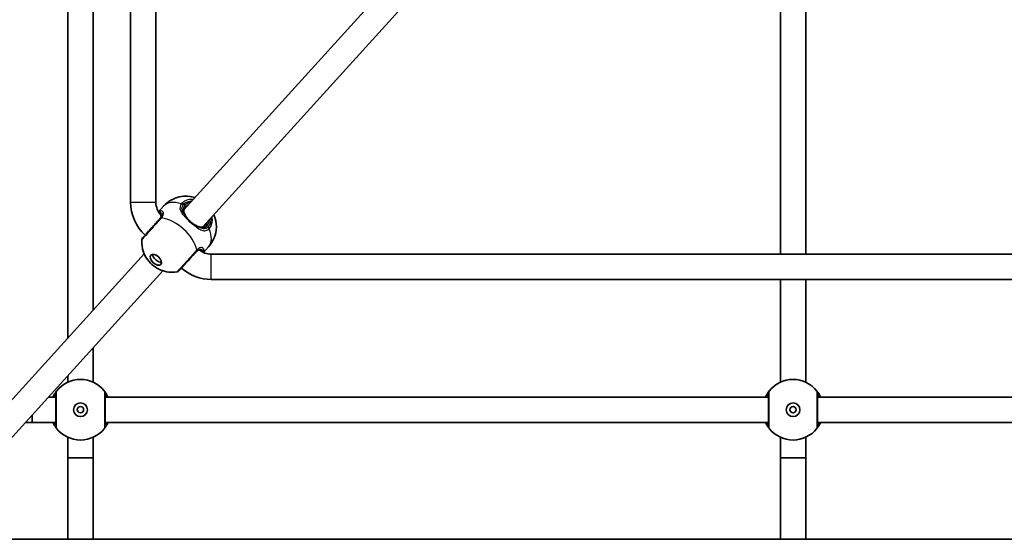
# Model space of a CAD drawing. Units: millimetres. Extents: x -2948 to 3158, y -2932 to 3229.
# Drawn here: x -829 to -207, y -831 to -503 of the extents above; entities that cross this region are included whole.
import ezdxf

# ---------------------------------------------------------------- set-up
doc = ezdxf.new("R2010")
doc.units = ezdxf.units.MM
doc.layers.add('Widoczne (ISO)', color=7, linetype='Continuous', lineweight=35)
doc.layers.add('Widoczne wąskie (ISO)', color=7, linetype='Continuous', lineweight=25)

msp = doc.modelspace()

# ---------------------------------------------------------------- linework, layer by layer
at = {"layer": 'Widoczne (ISO)'}
for p, q in [((-743.21, 133), (-743.21, -618.18)), ((-759.21, 129.39), (-759.21, -618.18)), ((-798.83, -316.63), (-798.83, -703.96)), ((-782.83, -316.63), (-782.83, -686.31)), ((-587.39, -470.67), (-725.51, -623.07)), ((-575.54, -481.41), (-713.66, -633.81)), ((-348.83, -486.92), (-348.83, -651)), ((-332.83, -486.92), (-332.83, -651)), ((-738.35, -620.63), (-741.59, -624.2)), ((-709.97, -646.35), (-713.21, -649.92)), ((-750.6, -650.75), (-888.72, -803.15)), ((-708.24, -651), (89.5, -651)), ((-738.74, -661.49), (-876.87, -813.89)), ((-727.04, -659.74), (-727.04, -659.74)), ((-708.24, -667), (85.87, -667)), ((-348.83, -667), (-348.83, -731.84)), ((-332.83, -667), (-332.83, -731.84)), ((-782.83, -710.13), (-782.83, -731.84)), ((-798.83, -727.79), (-798.83, -731.84)), ((-806.33, -741.24), (-811.02, -741.24)), ((-356.33, -741.24), (-775.33, -741.24)), ((97, -741.24), (-325.33, -741.24)), ((-821.33, -757.24), (-825.52, -757.24)), ((-806.33, -757.24), (-821.33, -757.24)), ((-356.33, -757.24), (-775.33, -757.24)), ((89.5, -757.24), (-325.33, -757.24)), ((-798.83, -766.63), (-798.83, -779.74)), ((-782.83, -766.63), (-782.83, -779.74)), ((-348.83, -766.63), (-348.83, -779.74)), ((-332.83, -766.63), (-332.83, -779.74)), ((-798.83, -779.74), (-798.83, -831.08)), ((-782.83, -779.74), (-782.83, -831.08)), ((-348.83, -779.74), (-348.83, -831.08)), ((-332.83, -779.74), (-332.83, -831.08)), ((-871.44, -831.08), (89.5, -831.08))]:
    msp.add_line(p, q, dxfattribs=at)
for centre, radius in [((-790.83, -749.24), 4.35), ((-790.83, -749.24), 4.35), ((-340.83, -749.24), 4.35), ((-790.83, -749.24), 2), ((-790.83, -749.24), 2), ((-340.83, -749.24), 2)]:
    msp.add_circle(centre, radius, dxfattribs=at)
for centre, radius, start, end in [((-731.21, -618.18), 28, 180, 227.81367), ((-731.21, -618.18), 12, 180, 224.14688), ((-750.11, -642.01), 2, 137.81374, 175.99428), ((-708.24, -639), 12, 231.48023, 270), ((-730.1, -660.15), 2, 279.63319, 317.81374), ((-708.24, -639), 28, 227.81374, 270), ((-790.83, -749.24), 19.15, 38.06738, 141.93262), ((-790.83, -749.24), 19.15, 38.06738, 141.93262), ((-340.83, -749.24), 19.15, 38.06738, 141.93262), ((-790.83, -749.24), 19.15, 218.06738, 321.93262), ((-790.83, -749.24), 19.15, 218.06738, 321.93262), ((-340.83, -749.24), 19.15, 218.06738, 321.93262)]:
    msp.add_arc(centre, radius, start, end, dxfattribs=at)
msp.add_ellipse((-743.25, -654.54), major_axis=(-3.22, 2.92), ratio=0.570361, dxfattribs=at)
for centre, major_axis, ratio, start_param, end_param in [((-741.59, -652.72), (3.22, -2.92), 0.570361, 3.661265, 5.763513), ((-821.33, -749.24), (0, 8), 0.01019, 2.017703, 3.141593), ((-790.83, -779.74), (8, 0), 0.01019, 0, 3.141593), ((-340.83, -779.74), (8, 0), 0.01019, 0, 3.141593)]:
    msp.add_ellipse(centre, major_axis=major_axis, ratio=ratio, start_param=start_param, end_param=end_param, dxfattribs=at)
for points, knots in [([(-738.35, -620.63), (-736.99, -619.12), (-735.38, -617.85), (-731.96, -615.89), (-730.17, -615.24), (-726.54, -614.4), (-724.76, -614.31), (-721.33, -614.49), (-719.78, -614.84), (-718.44, -615.26)], [0, 0, 0, 0, 0.1825169, 0.1825169, 0.3775043, 0.3775043, 0.6114517, 0.6114517, 0.8946434, 0.8946434, 0.8946434, 0.8946434]), ([(-724.52, -621.22), (-724.79, -621.52), (-725.01, -621.83), (-725.33, -622.44), (-725.44, -622.74), (-725.57, -623.34), (-725.59, -623.63), (-725.56, -624.24), (-725.5, -624.54), (-725.3, -625.16), (-725.16, -625.48), (-724.98, -625.81)], [6.2734229, 6.2734229, 6.2734229, 6.2734229, 6.447636, 6.447636, 6.6218492, 6.6218492, 6.7960623, 6.7960623, 6.9702754, 6.9702754, 7.1444886, 7.1444886, 7.1444886, 7.1444886]), ([(-741, -628.98), (-740.72, -628.67), (-740.49, -628.36), (-740.13, -627.78), (-740.01, -627.51), (-739.85, -627.01), (-739.82, -626.78), (-739.81, -626.39), (-739.84, -626.21), (-739.93, -625.91), (-740, -625.79), (-740.08, -625.68)], [6.2734397, 6.2734397, 6.2734397, 6.2734397, 6.4476528, 6.4476528, 6.6218659, 6.6218659, 6.7960791, 6.7960791, 6.9702922, 6.9702922, 7.1445053, 7.1445053, 7.1445053, 7.1445053]), ([(-740.19, -625.56), (-740.18, -625.56), (-740.18, -625.57), (-740.17, -625.58), (-740.16, -625.59), (-740.15, -625.6), (-740.14, -625.61), (-740.12, -625.63), (-740.12, -625.64), (-740.1, -625.66), (-740.09, -625.67), (-740.08, -625.68)], [0.25609251, 0.25609251, 0.25609251, 0.25609251, 0.27441288, 0.27441288, 0.29273325, 0.29273325, 0.31105362, 0.31105362, 0.32937399, 0.32937399, 0.34769436, 0.34769436, 0.34769436, 0.34769436]), ([(-723.46, -628.18), (-723.58, -628.01), (-723.7, -627.85), (-723.93, -627.52), (-724.04, -627.35), (-724.26, -627.03), (-724.36, -626.87), (-724.55, -626.55), (-724.64, -626.4), (-724.82, -626.1), (-724.9, -625.95), (-724.98, -625.81)], [0, 0, 0, 0, 0.0695389, 0.0695389, 0.1390777, 0.1390777, 0.2086166, 0.2086166, 0.2781555, 0.2781555, 0.3476944, 0.3476944, 0.3476944, 0.3476944]), ([(-706.59, -626.01), (-706.27, -626.74), (-705.98, -627.54), (-705.19, -630.4), (-704.81, -632.86), (-705.43, -637.9), (-706.05, -640.18), (-707.94, -643.78), (-708.87, -645.14), (-709.97, -646.35)], [2.2469492, 2.2469492, 2.2469492, 2.2469492, 2.4071894, 2.4071894, 2.7597061, 2.7597061, 2.9947955, 2.9947955, 3.1415927, 3.1415927, 3.1415927, 3.1415927]), ([(-740.59, -628.53), (-740.97, -628.96), (-741.39, -629.41), (-742.5, -630.64), (-743.23, -631.45), (-744.94, -633.33), (-745.91, -634.41), (-747.79, -636.48), (-748.68, -637.46), (-750.22, -639.16), (-750.84, -639.85), (-751.46, -640.53), (-751.59, -640.67), (-751.59, -640.67)], [0, 0, 0, 0, 0.207203, 0.207203, 0.538728, 0.538728, 0.96971, 0.96971, 1.426728, 1.426728, 1.929794, 1.929794, 2.278671, 2.278671, 2.278671, 2.278671]), ([(-723.46, -628.18), (-723.22, -628.49), (-722.97, -628.8), (-722.43, -629.41), (-722.15, -629.71), (-721.55, -630.29), (-721.24, -630.57), (-720.6, -631.11), (-720.28, -631.37), (-719.62, -631.84), (-719.28, -632.06), (-718.95, -632.26)], [5.754988, 5.754988, 5.754988, 5.754988, 5.8874973, 5.8874973, 6.0200067, 6.0200067, 6.152516, 6.152516, 6.2850254, 6.2850254, 6.4175347, 6.4175347, 6.4175347, 6.4175347]), ([(-718.95, -632.26), (-718.77, -632.37), (-718.6, -632.47), (-718.24, -632.67), (-718.07, -632.77), (-717.73, -632.95), (-717.56, -633.03), (-717.22, -633.2), (-717.06, -633.27), (-716.74, -633.42), (-716.59, -633.49), (-716.44, -633.55)], [0, 0, 0, 0, 0.0695389, 0.0695389, 0.1390777, 0.1390777, 0.2086166, 0.2086166, 0.2781555, 0.2781555, 0.3476944, 0.3476944, 0.3476944, 0.3476944]), ([(-716.44, -633.55), (-716.1, -633.7), (-715.77, -633.8), (-715.13, -633.94), (-714.82, -633.97), (-714.21, -633.95), (-713.92, -633.9), (-713.34, -633.71), (-713.05, -633.57), (-712.48, -633.18), (-712.19, -632.94), (-711.92, -632.64)], [5.4023573, 5.4023573, 5.4023573, 5.4023573, 5.5765704, 5.5765704, 5.7507835, 5.7507835, 5.9249966, 5.9249966, 6.0992098, 6.0992098, 6.2734229, 6.2734229, 6.2734229, 6.2734229]), ([(-729.77, -662.12), (-731.77, -662.46), (-733.54, -662.44), (-737.08, -662.05), (-738.71, -661.56), (-741.99, -660.24), (-743.46, -659.33), (-746.11, -657.26), (-747.28, -656.09), (-749.44, -653.19), (-750.46, -651.46), (-751.84, -647.16), (-752.31, -644.82), (-752.1, -641.87)], [3.563212, 3.563212, 3.563212, 3.563212, 3.809125, 3.809125, 4.136707, 4.136707, 4.585564, 4.585564, 5.045235, 5.045235, 5.504906, 5.504906, 5.861566, 5.861566, 5.861566, 5.861566]), ([(-728.62, -661.49), (-728.62, -661.49), (-728.42, -661.26), (-727.57, -660.33), (-726.88, -659.56), (-725.1, -657.61), (-724.01, -656.41), (-721.58, -653.72), (-720.21, -652.21), (-718.5, -650.32), (-718.04, -649.82), (-717.62, -649.35)], [0.990176, 0.990176, 0.990176, 0.990176, 1.426728, 1.426728, 1.929794, 1.929794, 2.451064, 2.451064, 3.039836, 3.039836, 3.268858, 3.268858, 3.268858, 3.268858]), ([(-714.84, -648.56), (-714.95, -648.49), (-715.08, -648.44), (-715.39, -648.38), (-715.56, -648.37), (-715.95, -648.41), (-716.17, -648.47), (-716.66, -648.67), (-716.92, -648.82), (-717.46, -649.23), (-717.75, -649.49), (-718.03, -649.8)], [5.4023573, 5.4023573, 5.4023573, 5.4023573, 5.5765704, 5.5765704, 5.7507835, 5.7507835, 5.9249966, 5.9249966, 6.0992098, 6.0992098, 6.2734229, 6.2734229, 6.2734229, 6.2734229]), ([(-714.7, -648.66), (-714.7, -648.65), (-714.71, -648.65), (-714.72, -648.64), (-714.73, -648.63), (-714.75, -648.62), (-714.75, -648.62), (-714.77, -648.6), (-714.79, -648.59), (-714.81, -648.58), (-714.82, -648.57), (-714.84, -648.56)], [0.25609251, 0.25609251, 0.25609251, 0.25609251, 0.27441288, 0.27441288, 0.29273325, 0.29273325, 0.31105362, 0.31105362, 0.32937399, 0.32937399, 0.34769436, 0.34769436, 0.34769436, 0.34769436]), ([(-805.91, -737.43), (-805.92, -737.44), (-805.96, -737.5), (-806.18, -737.79), (-806.4, -738.08), (-807.04, -739.03), (-807.49, -739.75), (-808.03, -740.82), (-808.13, -741.03), (-808.23, -741.24)], [0, 0, 0, 0, 0.164774, 0.164774, 0.4284123, 0.4284123, 0.7619398, 0.7619398, 0.8364489, 0.8364489, 0.8364489, 0.8364489]), ([(-805.91, -737.43), (-805.92, -737.44), (-805.96, -737.5), (-806.18, -737.79), (-806.4, -738.08), (-807.04, -739.03), (-807.49, -739.75), (-808.03, -740.82), (-808.13, -741.03), (-808.23, -741.24)], [0, 0, 0, 0, 0.164774, 0.164774, 0.4284123, 0.4284123, 0.7619398, 0.7619398, 0.8364489, 0.8364489, 0.8364489, 0.8364489]), ([(-806.33, -738.66), (-806.33, -738.68), (-806.33, -738.76), (-806.33, -739.15), (-806.33, -739.56), (-806.33, -740.86), (-806.33, -741.85), (-806.33, -744.25), (-806.33, -745.68), (-806.33, -748.82), (-806.33, -750.54), (-806.33, -753.82), (-806.33, -755.37), (-806.33, -758.03), (-806.33, -759.04), (-806.33, -759.69), (-806.33, -759.79), (-806.33, -759.81)], [0, 0, 0, 0, 0.207203, 0.207203, 0.538728, 0.538728, 0.96971, 0.96971, 1.426728, 1.426728, 1.929794, 1.929794, 2.451064, 2.451064, 3.039836, 3.039836, 3.268858, 3.268858, 3.268858, 3.268858]), ([(-806.33, -738.66), (-806.33, -738.68), (-806.33, -738.76), (-806.33, -739.15), (-806.33, -739.56), (-806.33, -740.86), (-806.33, -741.85), (-806.33, -744.25), (-806.33, -745.68), (-806.33, -748.82), (-806.33, -750.54), (-806.33, -753.82), (-806.33, -755.37), (-806.33, -758.03), (-806.33, -759.04), (-806.33, -759.69), (-806.33, -759.79), (-806.33, -759.81)], [0, 0, 0, 0, 0.207203, 0.207203, 0.538728, 0.538728, 0.96971, 0.96971, 1.426728, 1.426728, 1.929794, 1.929794, 2.451064, 2.451064, 3.039836, 3.039836, 3.268858, 3.268858, 3.268858, 3.268858]), ([(-773.43, -741.24), (-773.76, -740.52), (-774.11, -739.88), (-774.88, -738.6), (-775.27, -738.06), (-775.65, -737.55), (-775.74, -737.45), (-775.75, -737.43)], [2.6169931, 2.6169931, 2.6169931, 2.6169931, 2.871378, 2.871378, 3.2295712, 3.2295712, 3.453442, 3.453442, 3.453442, 3.453442]), ([(-773.43, -741.24), (-773.76, -740.52), (-774.11, -739.88), (-774.88, -738.6), (-775.27, -738.06), (-775.65, -737.55), (-775.74, -737.45), (-775.75, -737.43)], [2.6169931, 2.6169931, 2.6169931, 2.6169931, 2.871378, 2.871378, 3.2295712, 3.2295712, 3.453442, 3.453442, 3.453442, 3.453442]), ([(-775.33, -759.81), (-775.33, -759.8), (-775.33, -759.71), (-775.33, -759.32), (-775.33, -758.91), (-775.33, -757.61), (-775.33, -756.62), (-775.33, -754.22), (-775.33, -752.79), (-775.33, -749.65), (-775.33, -747.93), (-775.33, -744.65), (-775.33, -743.1), (-775.33, -740.44), (-775.33, -739.43), (-775.33, -738.78), (-775.33, -738.68), (-775.33, -738.66)], [0, 0, 0, 0, 0.207203, 0.207203, 0.538728, 0.538728, 0.96971, 0.96971, 1.426728, 1.426728, 1.929794, 1.929794, 2.451064, 2.451064, 3.039836, 3.039836, 3.268858, 3.268858, 3.268858, 3.268858]), ([(-775.33, -759.81), (-775.33, -759.8), (-775.33, -759.71), (-775.33, -759.32), (-775.33, -758.91), (-775.33, -757.61), (-775.33, -756.62), (-775.33, -754.22), (-775.33, -752.79), (-775.33, -749.65), (-775.33, -747.93), (-775.33, -744.65), (-775.33, -743.1), (-775.33, -740.44), (-775.33, -739.43), (-775.33, -738.78), (-775.33, -738.68), (-775.33, -738.66)], [0, 0, 0, 0, 0.207203, 0.207203, 0.538728, 0.538728, 0.96971, 0.96971, 1.426728, 1.426728, 1.929794, 1.929794, 2.451064, 2.451064, 3.039836, 3.039836, 3.268858, 3.268858, 3.268858, 3.268858]), ([(-355.91, -737.43), (-355.92, -737.44), (-355.96, -737.5), (-356.18, -737.79), (-356.4, -738.08), (-357.04, -739.03), (-357.49, -739.75), (-358.03, -740.82), (-358.13, -741.03), (-358.23, -741.24)], [0, 0, 0, 0, 0.164774, 0.164774, 0.4284123, 0.4284123, 0.7619398, 0.7619398, 0.8364489, 0.8364489, 0.8364489, 0.8364489]), ([(-356.33, -738.66), (-356.33, -738.68), (-356.33, -738.76), (-356.33, -739.15), (-356.33, -739.56), (-356.33, -740.86), (-356.33, -741.85), (-356.33, -744.25), (-356.33, -745.68), (-356.33, -748.82), (-356.33, -750.54), (-356.33, -753.82), (-356.33, -755.37), (-356.33, -758.03), (-356.33, -759.04), (-356.33, -759.69), (-356.33, -759.79), (-356.33, -759.81)], [0, 0, 0, 0, 0.207203, 0.207203, 0.538728, 0.538728, 0.96971, 0.96971, 1.426728, 1.426728, 1.929794, 1.929794, 2.451064, 2.451064, 3.039836, 3.039836, 3.268858, 3.268858, 3.268858, 3.268858]), ([(-323.43, -741.24), (-323.76, -740.52), (-324.11, -739.88), (-324.88, -738.6), (-325.27, -738.06), (-325.65, -737.55), (-325.74, -737.45), (-325.75, -737.43)], [2.6169931, 2.6169931, 2.6169931, 2.6169931, 2.871378, 2.871378, 3.2295712, 3.2295712, 3.453442, 3.453442, 3.453442, 3.453442]), ([(-325.33, -759.81), (-325.33, -759.8), (-325.33, -759.71), (-325.33, -759.32), (-325.33, -758.91), (-325.33, -757.61), (-325.33, -756.62), (-325.33, -754.22), (-325.33, -752.79), (-325.33, -749.65), (-325.33, -747.93), (-325.33, -744.65), (-325.33, -743.1), (-325.33, -740.44), (-325.33, -739.43), (-325.33, -738.78), (-325.33, -738.68), (-325.33, -738.66)], [0, 0, 0, 0, 0.207203, 0.207203, 0.538728, 0.538728, 0.96971, 0.96971, 1.426728, 1.426728, 1.929794, 1.929794, 2.451064, 2.451064, 3.039836, 3.039836, 3.268858, 3.268858, 3.268858, 3.268858]), ([(-808.23, -757.24), (-807.9, -757.95), (-807.55, -758.59), (-806.78, -759.87), (-806.38, -760.41), (-806, -760.92), (-805.92, -761.03), (-805.91, -761.04)], [2.616866, 2.616866, 2.616866, 2.616866, 2.8712508, 2.8712508, 3.2294441, 3.2294441, 3.4533149, 3.4533149, 3.4533149, 3.4533149]), ([(-808.23, -757.24), (-807.9, -757.95), (-807.55, -758.59), (-806.78, -759.87), (-806.38, -760.41), (-806, -760.92), (-805.92, -761.03), (-805.91, -761.04)], [2.616866, 2.616866, 2.616866, 2.616866, 2.8712508, 2.8712508, 3.2294441, 3.2294441, 3.4533149, 3.4533149, 3.4533149, 3.4533149]), ([(-775.75, -761.04), (-775.74, -761.03), (-775.69, -760.97), (-775.48, -760.69), (-775.25, -760.39), (-774.61, -759.44), (-774.16, -758.72), (-773.62, -757.65), (-773.53, -757.45), (-773.43, -757.24)], [0, 0, 0, 0, 0.1647741, 0.1647741, 0.4284126, 0.4284126, 0.7619401, 0.7619401, 0.8364489, 0.8364489, 0.8364489, 0.8364489]), ([(-775.75, -761.04), (-775.74, -761.03), (-775.69, -760.97), (-775.48, -760.69), (-775.25, -760.39), (-774.61, -759.44), (-774.16, -758.72), (-773.62, -757.65), (-773.53, -757.45), (-773.43, -757.24)], [0, 0, 0, 0, 0.1647741, 0.1647741, 0.4284126, 0.4284126, 0.7619401, 0.7619401, 0.8364489, 0.8364489, 0.8364489, 0.8364489]), ([(-358.23, -757.24), (-357.9, -757.95), (-357.55, -758.59), (-356.78, -759.87), (-356.38, -760.41), (-356, -760.92), (-355.92, -761.03), (-355.91, -761.04)], [2.616866, 2.616866, 2.616866, 2.616866, 2.8712508, 2.8712508, 3.2294441, 3.2294441, 3.4533149, 3.4533149, 3.4533149, 3.4533149]), ([(-325.75, -761.04), (-325.74, -761.03), (-325.69, -760.97), (-325.48, -760.69), (-325.25, -760.39), (-324.61, -759.44), (-324.16, -758.72), (-323.62, -757.65), (-323.53, -757.45), (-323.43, -757.24)], [0, 0, 0, 0, 0.1647741, 0.1647741, 0.4284126, 0.4284126, 0.7619401, 0.7619401, 0.8364489, 0.8364489, 0.8364489, 0.8364489])]:
    msp.add_open_spline(points, degree=3, knots=knots, dxfattribs=at)
at = {"layer": 'Widoczne wąskie (ISO)'}
for p, q in [((-759.21, -618.18), (-743.21, -618.18)), ((-724.88, -620.13), (-725.66, -619.42)), ((-710.02, -633.6), (-710.8, -632.89)), ((-727.04, -659.74), (-718.01, -649.78)), ((-708.24, -667), (-708.24, -651))]:
    msp.add_line(p, q, dxfattribs=at)
for centre, major_axis, ratio, start_param, end_param in [((-724.16, -633.49), (-14.19, 12.86), 0.570361, 5.375257, 6.283185), ((-726.8, -620.69), (-1.59, 1.21), 0.610816, 4.661161, 5.325749), ((-726.42, -620.27), (-1.37, 1.46), 0.569089, 4.758716, 5.423312), ((-717.84, -626.51), (-7.04, 6.38), 0.821394, 5.713564, 6.283185), ((-725.26, -620.55), (0.741, -0.672), 0.570361, 0, 1.570796), ((-718.22, -626.93), (-6.3, 5.71), 0.821394, 5.938484, 6.283185), ((-740.22, -624.61), (0.247, -0.969), 0.952711, 3.643504, 4.826179), ((-739.28, -625.08), (-0.8, -0.6), 0.904939, 5.38647, 6.283185), ((-725.86, -626.29), (0.876, 0.482), 0.675386, 0, 0.471462), ((-739.11, -629.87), (-1.48, 1.34), 0.552207, 5.618598, 6.283185), ((-738.98, -629.73), (-1.51, 1.31), 0.587995, 5.606594, 6.27118), ((-733.03, -643.27), (-14.19, 12.86), 0.570361, 3.805994, 5.618784), ((-724.26, -628.78), (0.8, 0.6), 0.328939, 0, 1.027306), ((-719.47, -633.12), (0.518, 0.855), 0.328939, 5.255879, 6.283185), ((-716.83, -634.47), (0.394, 0.919), 0.675386, 5.811723, 6.283185), ((-718.22, -626.93), (6.3, -5.71), 0.821394, 0, 0.344701), ((-711.18, -633.31), (-0.741, 0.672), 0.570361, 4.712389, 6.283185), ((-717.84, -626.51), (7.04, -6.38), 0.821394, 0, 0.569621), ((-711.16, -634.86), (1.36, -1.46), 0.610816, 0.957437, 1.622024), ((-710.78, -634.44), (1.59, -1.22), 0.569089, 0.859874, 1.524469), ((-724.16, -633.49), (14.19, -12.86), 0.570361, 0, 0.907928), ((-719.1, -648), (1.48, -1.34), 0.552207, 0, 0.664587), ((-718.97, -647.87), (1.45, -1.37), 0.587995, 0.012005, 0.676591), ((-714.32, -647.71), (-0.519, -0.855), 0.904939, 0, 0.896715), ((-713.75, -648.6), (0.989, -0.151), 0.952711, 4.598529, 5.781274), ((-804.33, -738.66), (-1.57, 1.23), 0.999619, 0, 0.664586), ((-804.33, -738.66), (-2, 0), 0.999759, 5.618598, 6.283185), ((-804.33, -738.66), (-1.57, 1.23), 0.999619, 0, 0.664586), ((-804.33, -738.66), (-2, 0), 0.999759, 5.618598, 6.283185), ((-777.33, -738.66), (2, 0), 0.999759, 0, 0.664587), ((-777.33, -738.66), (1.57, 1.23), 0.999619, 5.618599, 6.283185), ((-777.33, -738.66), (2, 0), 0.999759, 0, 0.664587), ((-777.33, -738.66), (1.57, 1.23), 0.999619, 5.618599, 6.283185), ((-354.33, -738.66), (-1.57, 1.23), 0.999619, 0, 0.664586), ((-354.33, -738.66), (-2, 0), 0.999759, 5.618598, 6.283185), ((-327.33, -738.66), (2, 0), 0.999759, 0, 0.664587), ((-327.33, -738.66), (1.57, 1.23), 0.999619, 5.618599, 6.283185), ((-804.33, -759.81), (-2, 0), 0.999759, 0, 0.664587), ((-804.33, -759.81), (-1.57, -1.23), 0.999619, 5.618599, 6.283185), ((-804.33, -759.81), (-2, 0), 0.999759, 0, 0.664587), ((-804.33, -759.81), (-1.57, -1.23), 0.999619, 5.618599, 6.283185), ((-777.33, -759.81), (1.57, -1.23), 0.999619, 0, 0.664586), ((-777.33, -759.81), (2, 0), 0.999759, 5.618598, 6.283185), ((-777.33, -759.81), (1.57, -1.23), 0.999619, 0, 0.664586), ((-777.33, -759.81), (2, 0), 0.999759, 5.618598, 6.283185), ((-354.33, -759.81), (-2, 0), 0.999759, 0, 0.664587), ((-354.33, -759.81), (-1.57, -1.23), 0.999619, 5.618599, 6.283185), ((-327.33, -759.81), (1.57, -1.23), 0.999619, 0, 0.664586), ((-327.33, -759.81), (2, 0), 0.999759, 5.618598, 6.283185)]:
    msp.add_ellipse(centre, major_axis=major_axis, ratio=ratio, start_param=start_param, end_param=end_param, dxfattribs=at)
for points, knots in [([(-727.11, -619.19), (-727.37, -619.54), (-727.58, -619.9), (-727.97, -620.87), (-728.07, -621.49), (-727.94, -622.9), (-727.63, -623.71), (-726.69, -625.26), (-726.1, -626.01), (-724.98, -627.26), (-724.51, -627.75), (-724.01, -628.25)], [0, 0, 0, 0, 0.165681, 0.165681, 0.43077, 0.43077, 0.763372, 0.763372, 1.062687, 1.062687, 1.257781, 1.257781, 1.257781, 1.257781]), ([(-726.69, -618.73), (-726.77, -618.8), (-726.84, -618.88), (-726.98, -619.03), (-727.05, -619.11), (-727.11, -619.19)], [-0.07008301, -0.07008301, -0.07008301, -0.07008301, -0.03504151, -0.03504151, 0, 0, 0, 0]), ([(-725.22, -625.59), (-725.5, -625.23), (-725.75, -624.87), (-726.39, -623.77), (-726.67, -623.04), (-726.79, -621.78), (-726.71, -621.24), (-726.38, -620.39), (-726.2, -620.08), (-725.98, -619.78)], [-0.9238247, -0.9238247, -0.9238247, -0.9238247, -0.7633722, -0.7633722, -0.4307699, -0.4307699, -0.1656807, -0.1656807, 0, 0, 0, 0]), ([(-719.54, -616.48), (-720.45, -616.39), (-721.34, -616.42), (-723.26, -616.74), (-724.26, -617.09), (-725.71, -617.92), (-726.23, -618.29), (-726.69, -618.73)], [-0.8008809, -0.8008809, -0.8008809, -0.8008809, -0.5364001, -0.5364001, -0.2063077, -0.2063077, 0, 0, 0, 0]), ([(-724.88, -620.13), (-725.13, -620.4), (-725.34, -620.69), (-725.77, -621.46), (-725.94, -621.96), (-726.08, -623.11), (-725.99, -623.77), (-725.64, -624.81), (-725.45, -625.2), (-725.22, -625.59)], [6.2734229, 6.2734229, 6.2734229, 6.2734229, 6.4200186, 6.4200186, 6.6545718, 6.6545718, 6.9594909, 6.9594909, 7.1444886, 7.1444886, 7.1444886, 7.1444886]), ([(-725.98, -619.78), (-725.93, -619.72), (-725.88, -619.65), (-725.78, -619.54), (-725.72, -619.48), (-725.66, -619.42)], [0, 0, 0, 0, 0.03504151, 0.03504151, 0.07008301, 0.07008301, 0.07008301, 0.07008301]), ([(-725.66, -619.42), (-725.25, -619.04), (-724.79, -618.7), (-723.49, -617.96), (-722.59, -617.65), (-721.22, -617.42), (-720.79, -617.38), (-720.35, -617.37)], [0, 0, 0, 0, 0.2063077, 0.2063077, 0.5364001, 0.5364001, 0.6812059, 0.6812059, 0.6812059, 0.6812059]), ([(-741, -628.98), (-740.75, -628.71), (-740.54, -628.43), (-740.08, -627.73), (-739.89, -627.3), (-739.67, -626.39), (-739.7, -625.92), (-739.92, -625.28), (-740.04, -625.07), (-740.2, -624.89)], [6.2734397, 6.2734397, 6.2734397, 6.2734397, 6.41994, 6.41994, 6.6543405, 6.6543405, 6.9590612, 6.9590612, 7.1445053, 7.1445053, 7.1445053, 7.1445053]), ([(-739.67, -628.15), (-739.38, -627.82), (-739.14, -627.48), (-738.64, -626.6), (-738.47, -626.08), (-738.36, -625.01), (-738.51, -624.5), (-739.04, -623.87), (-739.39, -623.7), (-740.12, -623.63), (-740.5, -623.7), (-740.88, -623.87)], [0, 0, 0, 0, 0.164774, 0.164774, 0.428413, 0.428413, 0.76194, 0.76194, 1.048751, 1.048751, 1.304861, 1.304861, 1.304861, 1.304861]), ([(-740.2, -624.89), (-740.3, -624.61), (-740.4, -624.38), (-740.61, -623.99), (-740.74, -623.88), (-740.88, -623.87)], [-0.3476944, -0.3476944, -0.3476944, -0.3476944, -0.1944859, -0.1944859, 0, 0, 0, 0]), ([(-740.85, -625.32), (-740.68, -625.29), (-740.51, -625.33), (-740.3, -625.47), (-740.24, -625.51), (-740.19, -625.56)], [0.0079396, 0.0079396, 0.0079396, 0.0079396, 0.1944859, 0.1944859, 0.2560925, 0.2560925, 0.2560925, 0.2560925]), ([(-740.2, -624.89), (-739.98, -624.93), (-739.79, -625.03), (-739.42, -625.44), (-739.31, -625.83), (-739.43, -626.68), (-739.59, -627.11), (-740.02, -627.84), (-740.23, -628.12), (-740.48, -628.41)], [-0.970901, -0.970901, -0.970901, -0.970901, -0.7619401, -0.7619401, -0.4284126, -0.4284126, -0.1647741, -0.1647741, 0, 0, 0, 0]), ([(-725.22, -625.59), (-725.12, -625.9), (-724.98, -626.25), (-724.6, -627.14), (-724.34, -627.69), (-724.01, -628.25)], [-0.3476944, -0.3476944, -0.3476944, -0.3476944, -0.194442, -0.194442, 0, 0, 0, 0]), ([(-709.22, -634.55), (-708.97, -634.22), (-708.74, -633.87), (-707.67, -631.89), (-707.33, -629.95), (-707.6, -627.71), (-707.64, -627.47), (-707.69, -627.22)], [-3.1747553, -3.1747553, -3.1747553, -3.1747553, -3.0382384, -3.0382384, -2.4465758, -2.4465758, -2.3738492, -2.3738492, -2.3738492, -2.3738492]), ([(-752.1, -641.87), (-752.1, -641.87), (-751.96, -641.72), (-751.27, -640.96), (-750.58, -640.19), (-748.85, -638.29), (-747.86, -637.19), (-745.76, -634.88), (-744.67, -633.67), (-742.77, -631.57), (-741.95, -630.67), (-740.71, -629.3), (-740.25, -628.79), (-739.81, -628.31)], [-2.278671, -2.278671, -2.278671, -2.278671, -1.929794, -1.929794, -1.426728, -1.426728, -0.96971, -0.96971, -0.538728, -0.538728, -0.207203, -0.207203, 0, 0, 0, 0]), ([(-740.48, -628.41), (-740.5, -628.43), (-740.51, -628.45), (-740.55, -628.49), (-740.57, -628.51), (-740.59, -628.53)], [0, 0, 0, 0, 0.01150026, 0.01150026, 0.02300051, 0.02300051, 0.02300051, 0.02300051]), ([(-739.81, -628.31), (-739.79, -628.28), (-739.77, -628.26), (-739.72, -628.2), (-739.7, -628.18), (-739.67, -628.15)], [-0.02300051, -0.02300051, -0.02300051, -0.02300051, -0.01150026, -0.01150026, 0, 0, 0, 0]), ([(-724.01, -628.25), (-723.34, -629.11), (-722.54, -629.97), (-721.68, -630.75), (-721.25, -631.14), (-720.81, -631.5), (-719.9, -632.2), (-719.43, -632.53), (-718.96, -632.82)], [5.754988, 5.754988, 5.754988, 5.754988, 6.0862698, 6.0862698, 6.0862698, 6.2497027, 6.2497027, 6.4175347, 6.4175347, 6.4175347, 6.4175347]), ([(-718.96, -632.82), (-718.37, -633.09), (-717.8, -633.3), (-716.88, -633.59), (-716.51, -633.69), (-716.2, -633.77)], [0, 0, 0, 0, 0.1944419, 0.1944419, 0.3476944, 0.3476944, 0.3476944, 0.3476944]), ([(-718.96, -632.82), (-718.01, -633.61), (-717.06, -634.33), (-715.26, -635.46), (-714.4, -635.87), (-712.69, -636.28), (-711.84, -636.24), (-710.55, -635.72), (-710.08, -635.42), (-709.65, -635.02)], [2.148457, 2.148457, 2.148457, 2.148457, 2.492173, 2.492173, 2.823266, 2.823266, 3.182018, 3.182018, 3.406238, 3.406238, 3.406238, 3.406238]), ([(-716.2, -633.77), (-715.41, -634.13), (-714.64, -634.33), (-712.96, -634.33), (-712.05, -634.01), (-711.11, -633.21), (-710.95, -633.06), (-710.8, -632.89)], [5.4023573, 5.4023573, 5.4023573, 5.4023573, 5.7561789, 5.7561789, 6.1839076, 6.1839076, 6.2734229, 6.2734229, 6.2734229, 6.2734229]), ([(-710.34, -633.95), (-710.72, -634.29), (-711.12, -634.55), (-712.25, -634.99), (-713.01, -635.02), (-714.55, -634.66), (-715.33, -634.3), (-716.15, -633.8), (-716.18, -633.79), (-716.2, -633.77)], [-3.4062376, -3.4062376, -3.4062376, -3.4062376, -3.1820177, -3.1820177, -2.8232659, -2.8232659, -2.4921733, -2.4921733, -2.482413, -2.482413, -2.482413, -2.482413]), ([(-710.02, -633.6), (-710.07, -633.66), (-710.12, -633.73), (-710.23, -633.84), (-710.28, -633.9), (-710.34, -633.95)], [0, 0, 0, 0, 0.03504151, 0.03504151, 0.07008301, 0.07008301, 0.07008301, 0.07008301]), ([(-708.5, -628.12), (-708.37, -629.75), (-708.69, -631.33), (-709.59, -632.98), (-709.79, -633.3), (-710.02, -633.6)], [2.4935231, 2.4935231, 2.4935231, 2.4935231, 3.0382384, 3.0382384, 3.1747553, 3.1747553, 3.1747553, 3.1747553]), ([(-709.65, -635.02), (-709.57, -634.95), (-709.5, -634.88), (-709.36, -634.72), (-709.29, -634.64), (-709.22, -634.55)], [-0.07008301, -0.07008301, -0.07008301, -0.07008301, -0.03504151, -0.03504151, 0, 0, 0, 0]), ([(-717.48, -648.56), (-717.95, -649.08), (-718.47, -649.65), (-720.38, -651.76), (-721.9, -653.44), (-724.63, -656.44), (-725.84, -657.78), (-727.82, -659.97), (-728.6, -660.83), (-729.54, -661.87), (-729.77, -662.12), (-729.77, -662.12)], [-3.268858, -3.268858, -3.268858, -3.268858, -3.039836, -3.039836, -2.451064, -2.451064, -1.929794, -1.929794, -1.426728, -1.426728, -0.990176, -0.990176, -0.990176, -0.990176]), ([(-714.04, -648.61), (-714.41, -648.34), (-714.89, -648.2), (-716.08, -648.32), (-716.83, -648.66), (-717.72, -649.48), (-717.88, -649.63), (-718.03, -649.8)], [5.4023573, 5.4023573, 5.4023573, 5.4023573, 5.7561789, 5.7561789, 6.1839076, 6.1839076, 6.2734229, 6.2734229, 6.2734229, 6.2734229]), ([(-717.62, -649.35), (-717.6, -649.33), (-717.58, -649.31), (-717.54, -649.27), (-717.53, -649.25), (-717.51, -649.23)], [0, 0, 0, 0, 0.01150026, 0.01150026, 0.02300051, 0.02300051, 0.02300051, 0.02300051]), ([(-717.51, -649.23), (-717.16, -648.86), (-716.79, -648.55), (-715.88, -647.98), (-715.34, -647.83), (-714.53, -647.93), (-714.25, -648.13), (-714.07, -648.49), (-714.05, -648.55), (-714.04, -648.61)], [-3.4533149, -3.4533149, -3.4533149, -3.4533149, -3.2294441, -3.2294441, -2.8712508, -2.8712508, -2.5399173, -2.5399173, -2.4824139, -2.4824139, -2.4824139, -2.4824139]), ([(-717.33, -648.4), (-717.36, -648.43), (-717.38, -648.45), (-717.43, -648.5), (-717.45, -648.53), (-717.48, -648.56)], [-0.02300051, -0.02300051, -0.02300051, -0.02300051, -0.01150026, -0.01150026, 0, 0, 0, 0]), ([(-712.96, -649.18), (-712.96, -649.18), (-712.95, -649.18), (-712.75, -648.57), (-712.78, -647.99), (-713.26, -647.2), (-713.65, -646.94), (-714.7, -646.8), (-715.37, -646.95), (-716.48, -647.61), (-716.92, -647.96), (-717.33, -648.4)], [2.148453, 2.148453, 2.148453, 2.148453, 2.14978, 2.14978, 2.539917, 2.539917, 2.871251, 2.871251, 3.229444, 3.229444, 3.453315, 3.453315, 3.453315, 3.453315]), ([(-714.7, -648.66), (-714.65, -648.71), (-714.6, -648.76), (-714.44, -648.96), (-714.39, -649.12), (-714.4, -649.29)], [-0.2560925, -0.2560925, -0.2560925, -0.2560925, -0.1944859, -0.1944859, -0.007934, -0.007934, -0.007934, -0.007934]), ([(-712.96, -649.18), (-712.98, -649.04), (-713.1, -648.93), (-713.5, -648.75), (-713.75, -648.68), (-714.04, -648.61)], [0, 0, 0, 0, 0.1944859, 0.1944859, 0.3476944, 0.3476944, 0.3476944, 0.3476944]), ([(-713.26, -649.89), (-713.24, -649.86), (-713.22, -649.83), (-713.07, -649.57), (-712.99, -649.37), (-712.96, -649.18)], [6.2249757, 6.2249757, 6.2249757, 6.2249757, 6.2497027, 6.2497027, 6.4175347, 6.4175347, 6.4175347, 6.4175347]), ([(-807.75, -741.24), (-807.46, -740.58), (-807.17, -740.04), (-806.71, -739.25), (-806.54, -738.98), (-806.38, -738.73), (-806.34, -738.67), (-806.33, -738.66)], [-0.7199022, -0.7199022, -0.7199022, -0.7199022, -0.4284123, -0.4284123, -0.164774, -0.164774, 0, 0, 0, 0]), ([(-807.75, -741.24), (-807.46, -740.58), (-807.17, -740.04), (-806.71, -739.25), (-806.54, -738.98), (-806.38, -738.73), (-806.34, -738.67), (-806.33, -738.66)], [-0.7199022, -0.7199022, -0.7199022, -0.7199022, -0.4284123, -0.4284123, -0.164774, -0.164774, 0, 0, 0, 0]), ([(-806.33, -739.74), (-806.33, -739.74), (-806.36, -739.77), (-806.49, -739.97), (-806.64, -740.18), (-806.98, -740.69), (-807.15, -740.94), (-807.34, -741.24)], [6.2734229, 6.2734229, 6.2734229, 6.2734229, 6.4200186, 6.4200186, 6.6545718, 6.6545718, 6.8286863, 6.8286863, 6.8286863, 6.8286863]), ([(-806.33, -739.74), (-806.33, -739.74), (-806.36, -739.77), (-806.49, -739.97), (-806.64, -740.18), (-806.98, -740.69), (-807.15, -740.94), (-807.34, -741.24)], [6.2734229, 6.2734229, 6.2734229, 6.2734229, 6.4200186, 6.4200186, 6.6545718, 6.6545718, 6.8286863, 6.8286863, 6.8286863, 6.8286863]), ([(-806.33, -738.66), (-806.33, -738.66), (-806.33, -738.66), (-806.33, -738.66), (-806.33, -738.66), (-806.33, -738.66)], [0, 0, 0, 0, 0.01150026, 0.01150026, 0.02300051, 0.02300051, 0.02300051, 0.02300051]), ([(-806.33, -738.66), (-806.33, -738.66), (-806.33, -738.66), (-806.33, -738.66), (-806.33, -738.66), (-806.33, -738.66)], [0, 0, 0, 0, 0.01150026, 0.01150026, 0.02300051, 0.02300051, 0.02300051, 0.02300051]), ([(-805.9, -737.43), (-805.9, -737.43), (-805.9, -737.43), (-805.9, -737.43), (-805.9, -737.43), (-805.91, -737.43)], [-0.02300051, -0.02300051, -0.02300051, -0.02300051, -0.01150026, -0.01150026, 0, 0, 0, 0]), ([(-805.9, -737.43), (-805.9, -737.43), (-805.9, -737.43), (-805.9, -737.43), (-805.9, -737.43), (-805.91, -737.43)], [-0.02300051, -0.02300051, -0.02300051, -0.02300051, -0.01150026, -0.01150026, 0, 0, 0, 0]), ([(-805.9, -761.04), (-805.9, -761.02), (-805.9, -760.91), (-805.9, -760.19), (-805.9, -759.05), (-805.9, -756.09), (-805.9, -754.36), (-805.9, -750.69), (-805.9, -748.77), (-805.9, -745.26), (-805.9, -743.67), (-805.9, -740.99), (-805.9, -739.88), (-805.9, -738.44), (-805.9, -737.98), (-805.9, -737.54), (-805.9, -737.45), (-805.9, -737.43)], [-3.268858, -3.268858, -3.268858, -3.268858, -3.039836, -3.039836, -2.451064, -2.451064, -1.929794, -1.929794, -1.426728, -1.426728, -0.96971, -0.96971, -0.538728, -0.538728, -0.207203, -0.207203, 0, 0, 0, 0]), ([(-805.9, -761.04), (-805.9, -761.02), (-805.9, -760.91), (-805.9, -760.19), (-805.9, -759.05), (-805.9, -756.09), (-805.9, -754.36), (-805.9, -750.69), (-805.9, -748.77), (-805.9, -745.26), (-805.9, -743.67), (-805.9, -740.99), (-805.9, -739.88), (-805.9, -738.44), (-805.9, -737.98), (-805.9, -737.54), (-805.9, -737.45), (-805.9, -737.43)], [-3.268858, -3.268858, -3.268858, -3.268858, -3.039836, -3.039836, -2.451064, -2.451064, -1.929794, -1.929794, -1.426728, -1.426728, -0.96971, -0.96971, -0.538728, -0.538728, -0.207203, -0.207203, 0, 0, 0, 0]), ([(-775.75, -737.43), (-775.75, -737.45), (-775.75, -737.56), (-775.76, -738.28), (-775.76, -739.42), (-775.76, -742.38), (-775.76, -744.12), (-775.76, -747.78), (-775.76, -749.7), (-775.76, -753.21), (-775.76, -754.8), (-775.76, -757.48), (-775.76, -758.59), (-775.76, -760.04), (-775.75, -760.5), (-775.75, -760.93), (-775.75, -761.03), (-775.75, -761.04)], [-3.268858, -3.268858, -3.268858, -3.268858, -3.039836, -3.039836, -2.451064, -2.451064, -1.929794, -1.929794, -1.426728, -1.426728, -0.96971, -0.96971, -0.538728, -0.538728, -0.207203, -0.207203, 0, 0, 0, 0]), ([(-775.75, -737.43), (-775.75, -737.45), (-775.75, -737.56), (-775.76, -738.28), (-775.76, -739.42), (-775.76, -742.38), (-775.76, -744.12), (-775.76, -747.78), (-775.76, -749.7), (-775.76, -753.21), (-775.76, -754.8), (-775.76, -757.48), (-775.76, -758.59), (-775.76, -760.04), (-775.75, -760.5), (-775.75, -760.93), (-775.75, -761.03), (-775.75, -761.04)], [-3.268858, -3.268858, -3.268858, -3.268858, -3.039836, -3.039836, -2.451064, -2.451064, -1.929794, -1.929794, -1.426728, -1.426728, -0.96971, -0.96971, -0.538728, -0.538728, -0.207203, -0.207203, 0, 0, 0, 0]), ([(-775.75, -737.43), (-775.75, -737.43), (-775.75, -737.43), (-775.75, -737.43), (-775.75, -737.43), (-775.75, -737.43)], [-0.02300051, -0.02300051, -0.02300051, -0.02300051, -0.01150026, -0.01150026, 0, 0, 0, 0]), ([(-775.75, -737.43), (-775.75, -737.43), (-775.75, -737.43), (-775.75, -737.43), (-775.75, -737.43), (-775.75, -737.43)], [-0.02300051, -0.02300051, -0.02300051, -0.02300051, -0.01150026, -0.01150026, 0, 0, 0, 0]), ([(-775.33, -738.66), (-775.33, -738.66), (-775.33, -738.66), (-775.33, -738.66), (-775.33, -738.66), (-775.33, -738.66)], [0, 0, 0, 0, 0.01150026, 0.01150026, 0.02300051, 0.02300051, 0.02300051, 0.02300051]), ([(-775.33, -738.66), (-775.32, -738.68), (-775.25, -738.77), (-774.96, -739.23), (-774.66, -739.71), (-774.18, -740.64), (-774.05, -740.93), (-773.91, -741.24)], [-3.453442, -3.453442, -3.453442, -3.453442, -3.2295712, -3.2295712, -2.871378, -2.871378, -2.7335399, -2.7335399, -2.7335399, -2.7335399]), ([(-775.33, -738.66), (-775.33, -738.66), (-775.33, -738.66), (-775.33, -738.66), (-775.33, -738.66), (-775.33, -738.66)], [0, 0, 0, 0, 0.01150026, 0.01150026, 0.02300051, 0.02300051, 0.02300051, 0.02300051]), ([(-775.33, -738.66), (-775.32, -738.68), (-775.25, -738.77), (-774.96, -739.23), (-774.66, -739.71), (-774.18, -740.64), (-774.05, -740.93), (-773.91, -741.24)], [-3.453442, -3.453442, -3.453442, -3.453442, -3.2295712, -3.2295712, -2.871378, -2.871378, -2.7335399, -2.7335399, -2.7335399, -2.7335399]), ([(-774.32, -741.24), (-774.48, -740.99), (-774.63, -740.76), (-775.12, -740.04), (-775.33, -739.74), (-775.33, -739.74)], [5.7181762, 5.7181762, 5.7181762, 5.7181762, 5.8665698, 5.8665698, 6.2734397, 6.2734397, 6.2734397, 6.2734397]), ([(-774.32, -741.24), (-774.48, -740.99), (-774.63, -740.76), (-775.12, -740.04), (-775.33, -739.74), (-775.33, -739.74)], [5.7181762, 5.7181762, 5.7181762, 5.7181762, 5.8665698, 5.8665698, 6.2734397, 6.2734397, 6.2734397, 6.2734397]), ([(-357.75, -741.24), (-357.46, -740.58), (-357.17, -740.04), (-356.71, -739.25), (-356.54, -738.98), (-356.38, -738.73), (-356.34, -738.67), (-356.33, -738.66)], [-0.7199022, -0.7199022, -0.7199022, -0.7199022, -0.4284123, -0.4284123, -0.164774, -0.164774, 0, 0, 0, 0]), ([(-356.33, -739.74), (-356.33, -739.74), (-356.36, -739.77), (-356.49, -739.97), (-356.64, -740.18), (-356.98, -740.69), (-357.15, -740.94), (-357.34, -741.24)], [6.2734229, 6.2734229, 6.2734229, 6.2734229, 6.4200186, 6.4200186, 6.6545718, 6.6545718, 6.8286863, 6.8286863, 6.8286863, 6.8286863]), ([(-356.33, -738.66), (-356.33, -738.66), (-356.33, -738.66), (-356.33, -738.66), (-356.33, -738.66), (-356.33, -738.66)], [0, 0, 0, 0, 0.01150026, 0.01150026, 0.02300051, 0.02300051, 0.02300051, 0.02300051]), ([(-355.9, -737.43), (-355.9, -737.43), (-355.9, -737.43), (-355.9, -737.43), (-355.9, -737.43), (-355.91, -737.43)], [-0.02300051, -0.02300051, -0.02300051, -0.02300051, -0.01150026, -0.01150026, 0, 0, 0, 0]), ([(-355.9, -761.04), (-355.9, -761.02), (-355.9, -760.91), (-355.9, -760.19), (-355.9, -759.05), (-355.9, -756.09), (-355.9, -754.36), (-355.9, -750.69), (-355.9, -748.77), (-355.9, -745.26), (-355.9, -743.67), (-355.9, -740.99), (-355.9, -739.88), (-355.9, -738.44), (-355.9, -737.98), (-355.9, -737.54), (-355.9, -737.45), (-355.9, -737.43)], [-3.268858, -3.268858, -3.268858, -3.268858, -3.039836, -3.039836, -2.451064, -2.451064, -1.929794, -1.929794, -1.426728, -1.426728, -0.96971, -0.96971, -0.538728, -0.538728, -0.207203, -0.207203, 0, 0, 0, 0]), ([(-325.75, -737.43), (-325.75, -737.45), (-325.75, -737.56), (-325.76, -738.28), (-325.76, -739.42), (-325.76, -742.38), (-325.76, -744.12), (-325.76, -747.78), (-325.76, -749.7), (-325.76, -753.21), (-325.76, -754.8), (-325.76, -757.48), (-325.76, -758.59), (-325.76, -760.04), (-325.75, -760.5), (-325.75, -760.93), (-325.75, -761.03), (-325.75, -761.04)], [-3.268858, -3.268858, -3.268858, -3.268858, -3.039836, -3.039836, -2.451064, -2.451064, -1.929794, -1.929794, -1.426728, -1.426728, -0.96971, -0.96971, -0.538728, -0.538728, -0.207203, -0.207203, 0, 0, 0, 0]), ([(-325.75, -737.43), (-325.75, -737.43), (-325.75, -737.43), (-325.75, -737.43), (-325.75, -737.43), (-325.75, -737.43)], [-0.02300051, -0.02300051, -0.02300051, -0.02300051, -0.01150026, -0.01150026, 0, 0, 0, 0]), ([(-325.33, -738.66), (-325.33, -738.66), (-325.33, -738.66), (-325.33, -738.66), (-325.33, -738.66), (-325.33, -738.66)], [0, 0, 0, 0, 0.01150026, 0.01150026, 0.02300051, 0.02300051, 0.02300051, 0.02300051]), ([(-325.33, -738.66), (-325.32, -738.68), (-325.25, -738.77), (-324.96, -739.23), (-324.66, -739.71), (-324.18, -740.64), (-324.05, -740.93), (-323.91, -741.24)], [-3.453442, -3.453442, -3.453442, -3.453442, -3.2295712, -3.2295712, -2.871378, -2.871378, -2.7335399, -2.7335399, -2.7335399, -2.7335399]), ([(-324.32, -741.24), (-324.48, -740.99), (-324.63, -740.76), (-325.12, -740.04), (-325.33, -739.74), (-325.33, -739.74)], [5.7181762, 5.7181762, 5.7181762, 5.7181762, 5.8665698, 5.8665698, 6.2734397, 6.2734397, 6.2734397, 6.2734397]), ([(-806.33, -759.81), (-806.34, -759.79), (-806.41, -759.7), (-806.7, -759.25), (-807, -758.76), (-807.47, -757.83), (-807.61, -757.55), (-807.75, -757.24)], [-3.4533149, -3.4533149, -3.4533149, -3.4533149, -3.2294441, -3.2294441, -2.8712508, -2.8712508, -2.7334127, -2.7334127, -2.7334127, -2.7334127]), ([(-806.33, -759.81), (-806.34, -759.79), (-806.41, -759.7), (-806.7, -759.25), (-807, -758.76), (-807.47, -757.83), (-807.61, -757.55), (-807.75, -757.24)], [-3.4533149, -3.4533149, -3.4533149, -3.4533149, -3.2294441, -3.2294441, -2.8712508, -2.8712508, -2.7334127, -2.7334127, -2.7334127, -2.7334127]), ([(-807.34, -757.24), (-807.3, -757.3), (-807.26, -757.36), (-806.77, -758.1), (-806.45, -758.56), (-806.34, -758.72), (-806.33, -758.74), (-806.33, -758.74)], [5.7181595, 5.7181595, 5.7181595, 5.7181595, 5.7561789, 5.7561789, 6.1839076, 6.1839076, 6.2734229, 6.2734229, 6.2734229, 6.2734229]), ([(-807.34, -757.24), (-807.3, -757.3), (-807.26, -757.36), (-806.77, -758.1), (-806.45, -758.56), (-806.34, -758.72), (-806.33, -758.74), (-806.33, -758.74)], [5.7181595, 5.7181595, 5.7181595, 5.7181595, 5.7561789, 5.7561789, 6.1839076, 6.1839076, 6.2734229, 6.2734229, 6.2734229, 6.2734229]), ([(-773.91, -757.24), (-774.2, -757.89), (-774.49, -758.44), (-774.95, -759.22), (-775.12, -759.49), (-775.28, -759.74), (-775.32, -759.8), (-775.33, -759.81)], [-0.7199022, -0.7199022, -0.7199022, -0.7199022, -0.4284126, -0.4284126, -0.1647741, -0.1647741, 0, 0, 0, 0]), ([(-775.33, -758.74), (-775.33, -758.74), (-775.3, -758.7), (-775.17, -758.5), (-775.02, -758.29), (-774.68, -757.79), (-774.51, -757.53), (-774.32, -757.24)], [6.2734397, 6.2734397, 6.2734397, 6.2734397, 6.41994, 6.41994, 6.6543405, 6.6543405, 6.8287032, 6.8287032, 6.8287032, 6.8287032]), ([(-773.91, -757.24), (-774.2, -757.89), (-774.49, -758.44), (-774.95, -759.22), (-775.12, -759.49), (-775.28, -759.74), (-775.32, -759.8), (-775.33, -759.81)], [-0.7199022, -0.7199022, -0.7199022, -0.7199022, -0.4284126, -0.4284126, -0.1647741, -0.1647741, 0, 0, 0, 0]), ([(-775.33, -758.74), (-775.33, -758.74), (-775.3, -758.7), (-775.17, -758.5), (-775.02, -758.29), (-774.68, -757.79), (-774.51, -757.53), (-774.32, -757.24)], [6.2734397, 6.2734397, 6.2734397, 6.2734397, 6.41994, 6.41994, 6.6543405, 6.6543405, 6.8287032, 6.8287032, 6.8287032, 6.8287032]), ([(-356.33, -759.81), (-356.34, -759.79), (-356.41, -759.7), (-356.7, -759.25), (-357, -758.76), (-357.47, -757.83), (-357.61, -757.55), (-357.75, -757.24)], [-3.4533149, -3.4533149, -3.4533149, -3.4533149, -3.2294441, -3.2294441, -2.8712508, -2.8712508, -2.7334127, -2.7334127, -2.7334127, -2.7334127]), ([(-357.34, -757.24), (-357.3, -757.3), (-357.26, -757.36), (-356.77, -758.1), (-356.45, -758.56), (-356.34, -758.72), (-356.33, -758.74), (-356.33, -758.74)], [5.7181595, 5.7181595, 5.7181595, 5.7181595, 5.7561789, 5.7561789, 6.1839076, 6.1839076, 6.2734229, 6.2734229, 6.2734229, 6.2734229]), ([(-323.91, -757.24), (-324.2, -757.89), (-324.49, -758.44), (-324.95, -759.22), (-325.12, -759.49), (-325.28, -759.74), (-325.32, -759.8), (-325.33, -759.81)], [-0.7199022, -0.7199022, -0.7199022, -0.7199022, -0.4284126, -0.4284126, -0.1647741, -0.1647741, 0, 0, 0, 0]), ([(-325.33, -758.74), (-325.33, -758.74), (-325.3, -758.7), (-325.17, -758.5), (-325.02, -758.29), (-324.68, -757.79), (-324.51, -757.53), (-324.32, -757.24)], [6.2734397, 6.2734397, 6.2734397, 6.2734397, 6.41994, 6.41994, 6.6543405, 6.6543405, 6.8287032, 6.8287032, 6.8287032, 6.8287032]), ([(-806.33, -759.81), (-806.33, -759.81), (-806.33, -759.81), (-806.33, -759.81), (-806.33, -759.81), (-806.33, -759.81)], [0, 0, 0, 0, 0.01150026, 0.01150026, 0.02300051, 0.02300051, 0.02300051, 0.02300051]), ([(-806.33, -759.81), (-806.33, -759.81), (-806.33, -759.81), (-806.33, -759.81), (-806.33, -759.81), (-806.33, -759.81)], [0, 0, 0, 0, 0.01150026, 0.01150026, 0.02300051, 0.02300051, 0.02300051, 0.02300051]), ([(-805.91, -761.04), (-805.9, -761.04), (-805.9, -761.05), (-805.9, -761.05), (-805.9, -761.04), (-805.9, -761.04)], [-0.02300051, -0.02300051, -0.02300051, -0.02300051, -0.01150026, -0.01150026, 0, 0, 0, 0]), ([(-805.91, -761.04), (-805.9, -761.04), (-805.9, -761.05), (-805.9, -761.05), (-805.9, -761.04), (-805.9, -761.04)], [-0.02300051, -0.02300051, -0.02300051, -0.02300051, -0.01150026, -0.01150026, 0, 0, 0, 0]), ([(-775.75, -761.04), (-775.75, -761.04), (-775.75, -761.05), (-775.75, -761.05), (-775.75, -761.04), (-775.75, -761.04)], [-0.02300051, -0.02300051, -0.02300051, -0.02300051, -0.01150026, -0.01150026, 0, 0, 0, 0]), ([(-775.75, -761.04), (-775.75, -761.04), (-775.75, -761.05), (-775.75, -761.05), (-775.75, -761.04), (-775.75, -761.04)], [-0.02300051, -0.02300051, -0.02300051, -0.02300051, -0.01150026, -0.01150026, 0, 0, 0, 0]), ([(-775.33, -759.81), (-775.33, -759.81), (-775.33, -759.81), (-775.33, -759.81), (-775.33, -759.81), (-775.33, -759.81)], [0, 0, 0, 0, 0.01150026, 0.01150026, 0.02300051, 0.02300051, 0.02300051, 0.02300051]), ([(-775.33, -759.81), (-775.33, -759.81), (-775.33, -759.81), (-775.33, -759.81), (-775.33, -759.81), (-775.33, -759.81)], [0, 0, 0, 0, 0.01150026, 0.01150026, 0.02300051, 0.02300051, 0.02300051, 0.02300051]), ([(-356.33, -759.81), (-356.33, -759.81), (-356.33, -759.81), (-356.33, -759.81), (-356.33, -759.81), (-356.33, -759.81)], [0, 0, 0, 0, 0.01150026, 0.01150026, 0.02300051, 0.02300051, 0.02300051, 0.02300051]), ([(-355.91, -761.04), (-355.9, -761.04), (-355.9, -761.05), (-355.9, -761.05), (-355.9, -761.04), (-355.9, -761.04)], [-0.02300051, -0.02300051, -0.02300051, -0.02300051, -0.01150026, -0.01150026, 0, 0, 0, 0]), ([(-325.75, -761.04), (-325.75, -761.04), (-325.75, -761.05), (-325.75, -761.05), (-325.75, -761.04), (-325.75, -761.04)], [-0.02300051, -0.02300051, -0.02300051, -0.02300051, -0.01150026, -0.01150026, 0, 0, 0, 0]), ([(-325.33, -759.81), (-325.33, -759.81), (-325.33, -759.81), (-325.33, -759.81), (-325.33, -759.81), (-325.33, -759.81)], [0, 0, 0, 0, 0.01150026, 0.01150026, 0.02300051, 0.02300051, 0.02300051, 0.02300051])]:
    msp.add_open_spline(points, degree=3, knots=knots, dxfattribs=at)
msp.add_open_spline([(-740.88, -623.87), (-741.09, -623.93), (-741.32, -624.06), (-741.56, -624.25)], degree=3, dxfattribs=at)

doc.saveas('drawing.dxf')
